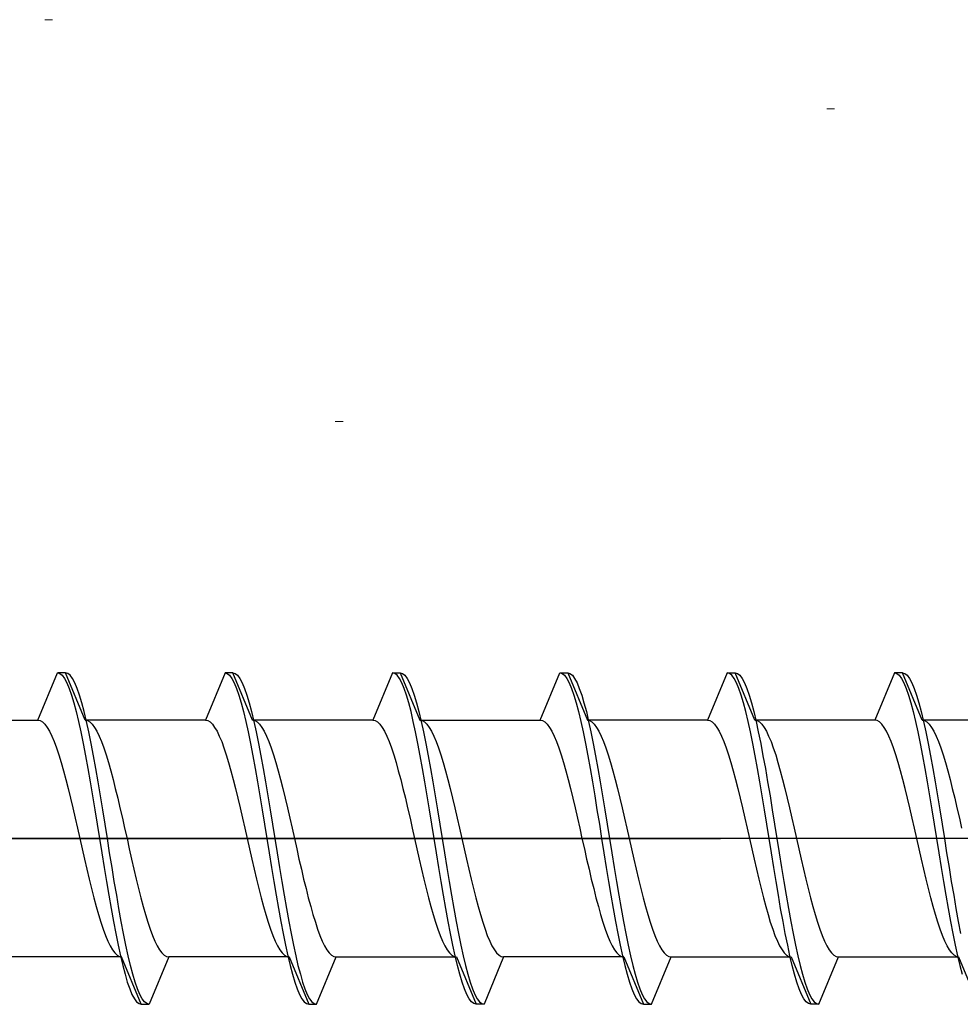
# Model space of a CAD drawing. Extents: x 0 to 1050, y 0 to 1584.
# Drawn here: x 153 to 165, y 1338 to 1350 of the extents above; entities that cross this region are included whole.
import ezdxf

# ---------------------------------------------------------------- set-up
doc = ezdxf.new("R2010")
doc.units = 0
doc.layers.add('YKK_13', color=4, linetype='CONTINUOUS', lineweight=30)
doc.layers.add('YSS_K', color=3, linetype='CONTINUOUS', lineweight=13)

msp = doc.modelspace()

# ---------------------------------------------------------------- linework, layer by layer
at = {"layer": 'YKK_13', "linetype": 'ByBlock', "lineweight": -2, "ltscale": 0.5}
for p, q in [((152.904, 1341.298), (153.153, 1341.898)), ((153.253, 1341.898), (153.153, 1341.898)), ((153.153, 1341.898), (153.182, 1341.89)), ((153.182, 1341.89), (153.212, 1341.866)), ((153.212, 1341.866), (153.241, 1341.826)), ((153.282, 1341.89), (153.253, 1341.898)), ((153.502, 1341.298), (153.253, 1341.898)), ((153.312, 1341.866), (153.282, 1341.89)), ((153.341, 1341.826), (153.312, 1341.866)), ((155.273, 1341.898), (155.024, 1341.298)), ((155.373, 1341.898), (155.273, 1341.898)), ((155.273, 1341.898), (155.302, 1341.89)), ((155.302, 1341.89), (155.332, 1341.866)), ((155.332, 1341.866), (155.361, 1341.826)), ((155.622, 1341.298), (155.373, 1341.898)), ((155.373, 1341.898), (155.402, 1341.89)), ((155.402, 1341.89), (155.432, 1341.866)), ((155.432, 1341.866), (155.461, 1341.826)), ((157.393, 1341.898), (157.144, 1341.298)), ((157.422, 1341.89), (157.393, 1341.898)), ((157.393, 1341.898), (157.493, 1341.898)), ((157.452, 1341.866), (157.422, 1341.89)), ((157.481, 1341.826), (157.452, 1341.866)), ((157.493, 1341.898), (157.522, 1341.89)), ((157.493, 1341.898), (157.742, 1341.298)), ((157.522, 1341.89), (157.552, 1341.866)), ((157.552, 1341.866), (157.581, 1341.826)), ((159.264, 1341.298), (159.513, 1341.898)), ((159.513, 1341.898), (159.542, 1341.89)), ((159.513, 1341.898), (159.613, 1341.898)), ((159.542, 1341.89), (159.572, 1341.866)), ((159.572, 1341.866), (159.601, 1341.826)), ((159.613, 1341.898), (159.642, 1341.89)), ((159.613, 1341.898), (159.862, 1341.298)), ((159.642, 1341.89), (159.672, 1341.866)), ((159.672, 1341.866), (159.701, 1341.826)), ((161.633, 1341.898), (161.384, 1341.298)), ((161.662, 1341.89), (161.633, 1341.898)), ((161.633, 1341.898), (161.733, 1341.898)), ((161.692, 1341.866), (161.662, 1341.89)), ((161.721, 1341.826), (161.692, 1341.866)), ((161.982, 1341.298), (161.733, 1341.898)), ((161.733, 1341.898), (161.762, 1341.89)), ((161.762, 1341.89), (161.792, 1341.866)), ((161.792, 1341.866), (161.821, 1341.826)), ((163.753, 1341.898), (163.504, 1341.298)), ((163.853, 1341.898), (163.753, 1341.898)), ((163.753, 1341.898), (163.782, 1341.89)), ((163.782, 1341.89), (163.812, 1341.866)), ((163.812, 1341.866), (163.841, 1341.826)), ((164.102, 1341.298), (163.853, 1341.898)), ((163.853, 1341.898), (163.882, 1341.89)), ((163.882, 1341.89), (163.912, 1341.866)), ((163.912, 1341.866), (163.941, 1341.826)), ((153.241, 1341.826), (153.271, 1341.771)), ((153.271, 1341.771), (153.3, 1341.701)), ((153.371, 1341.771), (153.341, 1341.826)), ((153.4, 1341.701), (153.371, 1341.771)), ((155.361, 1341.826), (155.391, 1341.771)), ((155.391, 1341.771), (155.42, 1341.701)), ((155.461, 1341.826), (155.491, 1341.771)), ((155.491, 1341.771), (155.52, 1341.701)), ((157.511, 1341.771), (157.481, 1341.826)), ((157.54, 1341.701), (157.511, 1341.771)), ((157.581, 1341.826), (157.611, 1341.771)), ((157.611, 1341.771), (157.64, 1341.701)), ((159.601, 1341.826), (159.631, 1341.771)), ((159.631, 1341.771), (159.66, 1341.701)), ((159.701, 1341.826), (159.731, 1341.771)), ((159.731, 1341.771), (159.76, 1341.701)), ((161.751, 1341.771), (161.721, 1341.826)), ((161.78, 1341.701), (161.751, 1341.771)), ((161.821, 1341.826), (161.851, 1341.771)), ((161.851, 1341.771), (161.88, 1341.701)), ((163.841, 1341.826), (163.871, 1341.771)), ((163.871, 1341.771), (163.9, 1341.701)), ((163.941, 1341.826), (163.971, 1341.771)), ((163.971, 1341.771), (164, 1341.701)), ((153.3, 1341.701), (153.33, 1341.616)), ((153.33, 1341.616), (153.359, 1341.518)), ((153.43, 1341.616), (153.4, 1341.701)), ((153.459, 1341.518), (153.43, 1341.616)), ((155.42, 1341.701), (155.45, 1341.616)), ((155.45, 1341.616), (155.479, 1341.518)), ((155.52, 1341.701), (155.55, 1341.616)), ((155.55, 1341.616), (155.579, 1341.518)), ((157.57, 1341.616), (157.54, 1341.701)), ((157.599, 1341.518), (157.57, 1341.616)), ((157.64, 1341.701), (157.67, 1341.616)), ((157.67, 1341.616), (157.699, 1341.518)), ((159.66, 1341.701), (159.69, 1341.616)), ((159.69, 1341.616), (159.719, 1341.518)), ((159.76, 1341.701), (159.79, 1341.616)), ((159.79, 1341.616), (159.819, 1341.518)), ((161.81, 1341.616), (161.78, 1341.701)), ((161.839, 1341.518), (161.81, 1341.616)), ((161.88, 1341.701), (161.91, 1341.616)), ((161.91, 1341.616), (161.939, 1341.518)), ((163.9, 1341.701), (163.93, 1341.616)), ((163.93, 1341.616), (163.959, 1341.518)), ((164, 1341.701), (164.03, 1341.616)), ((164.03, 1341.616), (164.059, 1341.518)), ((153.359, 1341.518), (153.389, 1341.406)), ((153.489, 1341.406), (153.459, 1341.518)), ((155.479, 1341.518), (155.509, 1341.406)), ((155.579, 1341.518), (155.609, 1341.406)), ((157.629, 1341.406), (157.599, 1341.518)), ((157.699, 1341.518), (157.729, 1341.406)), ((159.719, 1341.518), (159.749, 1341.406)), ((159.819, 1341.518), (159.849, 1341.406)), ((161.869, 1341.406), (161.839, 1341.518)), ((161.939, 1341.518), (161.969, 1341.406)), ((163.959, 1341.518), (163.989, 1341.406)), ((164.059, 1341.518), (164.089, 1341.406)), ((153.389, 1341.406), (153.418, 1341.283)), ((153.518, 1341.283), (153.489, 1341.406)), ((155.509, 1341.406), (155.538, 1341.283)), ((155.609, 1341.406), (155.638, 1341.283)), ((157.658, 1341.283), (157.629, 1341.406)), ((157.729, 1341.406), (157.758, 1341.283)), ((159.749, 1341.406), (159.778, 1341.283)), ((159.849, 1341.406), (159.878, 1341.283)), ((161.898, 1341.283), (161.869, 1341.406)), ((161.969, 1341.406), (161.998, 1341.283)), ((163.989, 1341.406), (164.018, 1341.283)), ((164.089, 1341.406), (164.118, 1341.283)), ((151.382, 1341.298), (152.904, 1341.298)), ((152.904, 1341.298), (152.934, 1341.292)), ((152.934, 1341.292), (152.963, 1341.275)), ((152.963, 1341.275), (152.993, 1341.247)), ((152.993, 1341.247), (153.022, 1341.207)), ((153.418, 1341.283), (153.447, 1341.148)), ((155.024, 1341.298), (153.502, 1341.298)), ((153.502, 1341.298), (153.531, 1341.292)), ((153.547, 1341.148), (153.518, 1341.283)), ((153.531, 1341.292), (153.56, 1341.275)), ((153.56, 1341.275), (153.59, 1341.247)), ((153.59, 1341.247), (153.619, 1341.207)), ((155.024, 1341.298), (155.054, 1341.292)), ((155.054, 1341.292), (155.083, 1341.275)), ((155.083, 1341.275), (155.113, 1341.247)), ((155.113, 1341.247), (155.142, 1341.207)), ((155.538, 1341.283), (155.567, 1341.148)), ((157.144, 1341.298), (155.622, 1341.298)), ((155.622, 1341.298), (155.651, 1341.292)), ((155.638, 1341.283), (155.667, 1341.148)), ((155.651, 1341.292), (155.68, 1341.275)), ((155.68, 1341.275), (155.71, 1341.247)), ((155.71, 1341.247), (155.739, 1341.207)), ((157.144, 1341.298), (157.174, 1341.292)), ((157.174, 1341.292), (157.203, 1341.275)), ((157.203, 1341.275), (157.233, 1341.247)), ((157.233, 1341.247), (157.262, 1341.207)), ((157.687, 1341.148), (157.658, 1341.283)), ((157.742, 1341.298), (159.264, 1341.298)), ((157.742, 1341.298), (157.771, 1341.292)), ((157.758, 1341.283), (157.787, 1341.148)), ((157.771, 1341.292), (157.8, 1341.275)), ((157.8, 1341.275), (157.83, 1341.247)), ((157.83, 1341.247), (157.859, 1341.207)), ((159.264, 1341.298), (159.294, 1341.292)), ((159.294, 1341.292), (159.323, 1341.275)), ((159.323, 1341.275), (159.353, 1341.247)), ((159.353, 1341.247), (159.382, 1341.207)), ((159.778, 1341.283), (159.807, 1341.148)), ((161.384, 1341.298), (159.862, 1341.298)), ((159.862, 1341.298), (159.891, 1341.292)), ((159.878, 1341.283), (159.907, 1341.148)), ((159.891, 1341.292), (159.92, 1341.275)), ((159.92, 1341.275), (159.95, 1341.247)), ((159.95, 1341.247), (159.979, 1341.207)), ((161.384, 1341.298), (161.414, 1341.292)), ((161.414, 1341.292), (161.443, 1341.275)), ((161.443, 1341.275), (161.473, 1341.247)), ((161.473, 1341.247), (161.502, 1341.207)), ((161.927, 1341.148), (161.898, 1341.283)), ((163.504, 1341.298), (161.982, 1341.298)), ((161.982, 1341.298), (162.011, 1341.292)), ((161.998, 1341.283), (162.027, 1341.148)), ((162.011, 1341.292), (162.04, 1341.275)), ((162.04, 1341.275), (162.07, 1341.247)), ((162.07, 1341.247), (162.099, 1341.207)), ((163.534, 1341.292), (163.504, 1341.298)), ((163.563, 1341.275), (163.534, 1341.292)), ((163.593, 1341.247), (163.563, 1341.275)), ((163.622, 1341.207), (163.593, 1341.247)), ((164.018, 1341.283), (164.047, 1341.148)), ((165.624, 1341.298), (164.102, 1341.298)), ((164.102, 1341.298), (164.131, 1341.292)), ((164.118, 1341.283), (164.147, 1341.148)), ((164.131, 1341.292), (164.16, 1341.275)), ((164.16, 1341.275), (164.19, 1341.247)), ((164.19, 1341.247), (164.219, 1341.207)), ((153.022, 1341.207), (153.052, 1341.157)), ((153.052, 1341.157), (153.081, 1341.097)), ((153.081, 1341.097), (153.111, 1341.026)), ((153.447, 1341.148), (153.477, 1341.002)), ((153.577, 1341.002), (153.547, 1341.148)), ((153.619, 1341.207), (153.649, 1341.157)), ((153.649, 1341.157), (153.678, 1341.097)), ((153.678, 1341.097), (153.708, 1341.026)), ((155.142, 1341.207), (155.172, 1341.157)), ((155.172, 1341.157), (155.201, 1341.097)), ((155.201, 1341.097), (155.231, 1341.026)), ((155.567, 1341.148), (155.597, 1341.002)), ((155.667, 1341.148), (155.697, 1341.002)), ((155.739, 1341.207), (155.769, 1341.157)), ((155.769, 1341.157), (155.798, 1341.097)), ((155.798, 1341.097), (155.828, 1341.026)), ((157.262, 1341.207), (157.292, 1341.157)), ((157.292, 1341.157), (157.321, 1341.097)), ((157.321, 1341.097), (157.351, 1341.026)), ((157.717, 1341.002), (157.687, 1341.148)), ((157.787, 1341.148), (157.817, 1341.002)), ((157.859, 1341.207), (157.889, 1341.157)), ((157.889, 1341.157), (157.918, 1341.097)), ((157.918, 1341.097), (157.948, 1341.026)), ((159.382, 1341.207), (159.412, 1341.157)), ((159.412, 1341.157), (159.441, 1341.097)), ((159.441, 1341.097), (159.471, 1341.026)), ((159.807, 1341.148), (159.837, 1341.002)), ((159.907, 1341.148), (159.937, 1341.002)), ((159.979, 1341.207), (160.009, 1341.157)), ((160.009, 1341.157), (160.038, 1341.097)), ((160.038, 1341.097), (160.068, 1341.026)), ((161.502, 1341.207), (161.532, 1341.157)), ((161.532, 1341.157), (161.561, 1341.097)), ((161.561, 1341.097), (161.591, 1341.026)), ((161.957, 1341.002), (161.927, 1341.148)), ((162.027, 1341.148), (162.057, 1341.002)), ((162.099, 1341.207), (162.129, 1341.157)), ((162.129, 1341.157), (162.158, 1341.097)), ((162.158, 1341.097), (162.188, 1341.026)), ((163.652, 1341.157), (163.622, 1341.207)), ((163.681, 1341.097), (163.652, 1341.157)), ((163.711, 1341.026), (163.681, 1341.097)), ((164.047, 1341.148), (164.077, 1341.002)), ((164.147, 1341.148), (164.177, 1341.002)), ((164.219, 1341.207), (164.249, 1341.157)), ((164.249, 1341.157), (164.278, 1341.097)), ((164.278, 1341.097), (164.308, 1341.026)), ((153.111, 1341.026), (153.14, 1340.947)), ((153.477, 1341.002), (153.506, 1340.848)), ((153.606, 1340.848), (153.577, 1341.002)), ((153.708, 1341.026), (153.737, 1340.947)), ((155.231, 1341.026), (155.26, 1340.947)), ((155.597, 1341.002), (155.626, 1340.848)), ((155.697, 1341.002), (155.726, 1340.848)), ((155.828, 1341.026), (155.857, 1340.947)), ((157.351, 1341.026), (157.38, 1340.947)), ((157.746, 1340.848), (157.717, 1341.002)), ((157.817, 1341.002), (157.846, 1340.848)), ((157.948, 1341.026), (157.977, 1340.947)), ((159.471, 1341.026), (159.5, 1340.947)), ((159.837, 1341.002), (159.866, 1340.848)), ((159.937, 1341.002), (159.966, 1340.848)), ((160.068, 1341.026), (160.097, 1340.947)), ((161.591, 1341.026), (161.62, 1340.947)), ((161.986, 1340.848), (161.957, 1341.002)), ((162.057, 1341.002), (162.086, 1340.848)), ((162.188, 1341.026), (162.217, 1340.947)), ((163.74, 1340.947), (163.711, 1341.026)), ((164.077, 1341.002), (164.106, 1340.848)), ((164.177, 1341.002), (164.206, 1340.848)), ((164.308, 1341.026), (164.337, 1340.947)), ((153.14, 1340.947), (153.169, 1340.858)), ((153.169, 1340.858), (153.199, 1340.762)), ((153.506, 1340.848), (153.536, 1340.685)), ((153.636, 1340.685), (153.606, 1340.848)), ((153.737, 1340.947), (153.767, 1340.858)), ((153.767, 1340.858), (153.796, 1340.762)), ((155.26, 1340.947), (155.289, 1340.858)), ((155.289, 1340.858), (155.319, 1340.762)), ((155.626, 1340.848), (155.656, 1340.685)), ((155.726, 1340.848), (155.756, 1340.685)), ((155.857, 1340.947), (155.887, 1340.858)), ((155.887, 1340.858), (155.916, 1340.762)), ((157.38, 1340.947), (157.409, 1340.858)), ((157.409, 1340.858), (157.439, 1340.762)), ((157.776, 1340.685), (157.746, 1340.848)), ((157.846, 1340.848), (157.876, 1340.685)), ((157.977, 1340.947), (158.007, 1340.858)), ((158.007, 1340.858), (158.036, 1340.762)), ((159.5, 1340.947), (159.529, 1340.858)), ((159.529, 1340.858), (159.559, 1340.762)), ((159.866, 1340.848), (159.896, 1340.685)), ((159.966, 1340.848), (159.996, 1340.685)), ((160.097, 1340.947), (160.127, 1340.858)), ((160.127, 1340.858), (160.156, 1340.762)), ((161.62, 1340.947), (161.649, 1340.858)), ((161.649, 1340.858), (161.679, 1340.762)), ((162.016, 1340.685), (161.986, 1340.848)), ((162.086, 1340.848), (162.116, 1340.685)), ((162.217, 1340.947), (162.247, 1340.858)), ((162.247, 1340.858), (162.276, 1340.762)), ((163.769, 1340.858), (163.74, 1340.947)), ((163.799, 1340.762), (163.769, 1340.858)), ((164.106, 1340.848), (164.136, 1340.685)), ((164.206, 1340.848), (164.236, 1340.685)), ((164.337, 1340.947), (164.367, 1340.858)), ((164.367, 1340.858), (164.396, 1340.762)), ((153.199, 1340.762), (153.228, 1340.658)), ((153.796, 1340.762), (153.825, 1340.658)), ((155.319, 1340.762), (155.348, 1340.658)), ((155.916, 1340.762), (155.945, 1340.658)), ((157.439, 1340.762), (157.468, 1340.658)), ((158.036, 1340.762), (158.065, 1340.658)), ((159.559, 1340.762), (159.588, 1340.658)), ((160.156, 1340.762), (160.185, 1340.658)), ((161.679, 1340.762), (161.708, 1340.658)), ((162.276, 1340.762), (162.305, 1340.658)), ((163.828, 1340.658), (163.799, 1340.762)), ((164.396, 1340.762), (164.425, 1340.658)), ((153.228, 1340.658), (153.258, 1340.548)), ((153.536, 1340.685), (153.565, 1340.516)), ((153.665, 1340.516), (153.636, 1340.685)), ((153.825, 1340.658), (153.855, 1340.548)), ((155.348, 1340.658), (155.378, 1340.548)), ((155.656, 1340.685), (155.685, 1340.516)), ((155.756, 1340.685), (155.785, 1340.516)), ((155.945, 1340.658), (155.975, 1340.548)), ((157.468, 1340.658), (157.498, 1340.548)), ((157.805, 1340.516), (157.776, 1340.685)), ((157.876, 1340.685), (157.905, 1340.516)), ((158.065, 1340.658), (158.095, 1340.548)), ((159.588, 1340.658), (159.618, 1340.548)), ((159.896, 1340.685), (159.925, 1340.516)), ((159.996, 1340.685), (160.025, 1340.516)), ((160.185, 1340.658), (160.215, 1340.548)), ((161.708, 1340.658), (161.738, 1340.548)), ((162.045, 1340.516), (162.016, 1340.685)), ((162.116, 1340.685), (162.145, 1340.516)), ((162.305, 1340.658), (162.335, 1340.548)), ((163.858, 1340.548), (163.828, 1340.658)), ((164.136, 1340.685), (164.165, 1340.516)), ((164.236, 1340.685), (164.265, 1340.516)), ((164.425, 1340.658), (164.455, 1340.548)), ((153.258, 1340.548), (153.287, 1340.432)), ((153.565, 1340.516), (153.595, 1340.341)), ((153.695, 1340.341), (153.665, 1340.516)), ((153.855, 1340.548), (153.884, 1340.432)), ((155.378, 1340.548), (155.407, 1340.432)), ((155.685, 1340.516), (155.715, 1340.341)), ((155.785, 1340.516), (155.815, 1340.341)), ((155.975, 1340.548), (156.004, 1340.432)), ((157.498, 1340.548), (157.527, 1340.432)), ((157.835, 1340.341), (157.805, 1340.516)), ((157.905, 1340.516), (157.935, 1340.341)), ((158.095, 1340.548), (158.124, 1340.432)), ((159.618, 1340.548), (159.647, 1340.432)), ((159.925, 1340.516), (159.955, 1340.341)), ((160.025, 1340.516), (160.055, 1340.341)), ((160.215, 1340.548), (160.244, 1340.432)), ((161.738, 1340.548), (161.767, 1340.432)), ((162.075, 1340.341), (162.045, 1340.516)), ((162.145, 1340.516), (162.175, 1340.341)), ((162.335, 1340.548), (162.364, 1340.432)), ((163.887, 1340.432), (163.858, 1340.548)), ((164.165, 1340.516), (164.195, 1340.341)), ((164.265, 1340.516), (164.295, 1340.341)), ((164.455, 1340.548), (164.484, 1340.432)), ((153.287, 1340.432), (153.317, 1340.311)), ((153.884, 1340.432), (153.914, 1340.311)), ((155.407, 1340.432), (155.437, 1340.311)), ((156.004, 1340.432), (156.034, 1340.311)), ((157.527, 1340.432), (157.557, 1340.311)), ((158.124, 1340.432), (158.154, 1340.311)), ((159.647, 1340.432), (159.677, 1340.311)), ((160.244, 1340.432), (160.274, 1340.311)), ((161.767, 1340.432), (161.797, 1340.311)), ((162.364, 1340.432), (162.394, 1340.311)), ((163.917, 1340.311), (163.887, 1340.432)), ((164.484, 1340.432), (164.514, 1340.311)), ((153.317, 1340.311), (153.346, 1340.186)), ((153.595, 1340.341), (153.624, 1340.162)), ((153.724, 1340.162), (153.695, 1340.341)), ((153.914, 1340.311), (153.943, 1340.186)), ((155.437, 1340.311), (155.466, 1340.186)), ((155.715, 1340.341), (155.744, 1340.162)), ((155.815, 1340.341), (155.844, 1340.162)), ((156.034, 1340.311), (156.063, 1340.186)), ((157.557, 1340.311), (157.586, 1340.186)), ((157.864, 1340.162), (157.835, 1340.341)), ((157.935, 1340.341), (157.964, 1340.162)), ((158.154, 1340.311), (158.183, 1340.186)), ((159.677, 1340.311), (159.706, 1340.186)), ((159.955, 1340.341), (159.984, 1340.162)), ((160.055, 1340.341), (160.084, 1340.162)), ((160.274, 1340.311), (160.303, 1340.186)), ((161.797, 1340.311), (161.826, 1340.186)), ((162.104, 1340.162), (162.075, 1340.341)), ((162.175, 1340.341), (162.204, 1340.162)), ((162.394, 1340.311), (162.423, 1340.186)), ((163.946, 1340.186), (163.917, 1340.311)), ((164.195, 1340.341), (164.224, 1340.162)), ((164.295, 1340.341), (164.324, 1340.162)), ((164.514, 1340.311), (164.543, 1340.186)), ((153.346, 1340.186), (153.376, 1340.058)), ((153.624, 1340.162), (153.654, 1339.981)), ((153.754, 1339.981), (153.724, 1340.162)), ((153.943, 1340.186), (153.973, 1340.058)), ((155.466, 1340.186), (155.496, 1340.058)), ((155.744, 1340.162), (155.774, 1339.981)), ((155.844, 1340.162), (155.874, 1339.981)), ((156.063, 1340.186), (156.093, 1340.058)), ((157.586, 1340.186), (157.616, 1340.058)), ((157.894, 1339.981), (157.864, 1340.162)), ((157.964, 1340.162), (157.994, 1339.981)), ((158.183, 1340.186), (158.213, 1340.058)), ((159.706, 1340.186), (159.736, 1340.058)), ((159.984, 1340.162), (160.014, 1339.981)), ((160.084, 1340.162), (160.114, 1339.981)), ((160.303, 1340.186), (160.333, 1340.058)), ((161.826, 1340.186), (161.856, 1340.058)), ((162.134, 1339.981), (162.104, 1340.162)), ((162.204, 1340.162), (162.234, 1339.981)), ((162.423, 1340.186), (162.453, 1340.058)), ((163.976, 1340.058), (163.946, 1340.186)), ((164.224, 1340.162), (164.254, 1339.981)), ((164.324, 1340.162), (164.354, 1339.981)), ((164.543, 1340.186), (164.573, 1340.058)), ((153.376, 1340.058), (153.405, 1339.928)), ((153.654, 1339.981), (153.683, 1339.798)), ((153.783, 1339.798), (153.754, 1339.981)), ((153.973, 1340.058), (154.002, 1339.928)), ((155.496, 1340.058), (155.525, 1339.928)), ((155.774, 1339.981), (155.803, 1339.798)), ((155.874, 1339.981), (155.903, 1339.798)), ((156.093, 1340.058), (156.122, 1339.928)), ((157.616, 1340.058), (157.645, 1339.928)), ((157.923, 1339.798), (157.894, 1339.981)), ((157.994, 1339.981), (158.023, 1339.798)), ((158.213, 1340.058), (158.242, 1339.928)), ((159.736, 1340.058), (159.765, 1339.928)), ((160.014, 1339.981), (160.043, 1339.798)), ((160.114, 1339.981), (160.143, 1339.798)), ((160.333, 1340.058), (160.362, 1339.928)), ((161.856, 1340.058), (161.885, 1339.928)), ((162.163, 1339.798), (162.134, 1339.981)), ((162.234, 1339.981), (162.263, 1339.798)), ((162.453, 1340.058), (162.482, 1339.928)), ((164.005, 1339.928), (163.976, 1340.058)), ((164.254, 1339.981), (164.283, 1339.798)), ((164.354, 1339.981), (164.383, 1339.798)), ((164.573, 1340.058), (164.602, 1339.928)), ((153.405, 1339.928), (153.434, 1339.798)), ((154.002, 1339.928), (154.032, 1339.798)), ((155.525, 1339.928), (155.554, 1339.798)), ((156.122, 1339.928), (156.152, 1339.798)), ((157.645, 1339.928), (157.674, 1339.798)), ((158.242, 1339.928), (158.272, 1339.798)), ((159.765, 1339.928), (159.794, 1339.798)), ((160.362, 1339.928), (160.392, 1339.798)), ((161.885, 1339.928), (161.914, 1339.798)), ((162.482, 1339.928), (162.512, 1339.798)), ((164.034, 1339.798), (164.005, 1339.928)), ((153.434, 1339.798), (153.464, 1339.667)), ((153.683, 1339.798), (153.712, 1339.615)), ((153.812, 1339.615), (153.783, 1339.798)), ((154.032, 1339.798), (154.061, 1339.667)), ((155.554, 1339.798), (155.584, 1339.667)), ((155.803, 1339.798), (155.832, 1339.615)), ((155.903, 1339.798), (155.932, 1339.615)), ((156.152, 1339.798), (156.181, 1339.667)), ((157.674, 1339.798), (157.704, 1339.667)), ((157.952, 1339.615), (157.923, 1339.798)), ((158.023, 1339.798), (158.052, 1339.615)), ((158.272, 1339.798), (158.301, 1339.667)), ((159.794, 1339.798), (159.824, 1339.667)), ((160.043, 1339.798), (160.072, 1339.615)), ((160.143, 1339.798), (160.172, 1339.615)), ((160.392, 1339.798), (160.421, 1339.667)), ((161.914, 1339.798), (161.944, 1339.667)), ((162.192, 1339.615), (162.163, 1339.798)), ((162.263, 1339.798), (162.292, 1339.615)), ((162.512, 1339.798), (162.541, 1339.667)), ((164.064, 1339.667), (164.034, 1339.798)), ((164.283, 1339.798), (164.312, 1339.615)), ((164.383, 1339.798), (164.412, 1339.615)), ((153.464, 1339.667), (153.493, 1339.537)), ((153.712, 1339.615), (153.742, 1339.433)), ((153.842, 1339.433), (153.812, 1339.615)), ((154.061, 1339.667), (154.09, 1339.537)), ((155.584, 1339.667), (155.613, 1339.537)), ((155.832, 1339.615), (155.862, 1339.433)), ((155.932, 1339.615), (155.962, 1339.433)), ((156.181, 1339.667), (156.21, 1339.537)), ((157.704, 1339.667), (157.733, 1339.537)), ((157.982, 1339.433), (157.952, 1339.615)), ((158.052, 1339.615), (158.082, 1339.433)), ((158.301, 1339.667), (158.33, 1339.537)), ((159.824, 1339.667), (159.853, 1339.537)), ((160.072, 1339.615), (160.102, 1339.433)), ((160.172, 1339.615), (160.202, 1339.433)), ((160.421, 1339.667), (160.45, 1339.537)), ((161.944, 1339.667), (161.973, 1339.537)), ((162.222, 1339.433), (162.192, 1339.615)), ((162.292, 1339.615), (162.322, 1339.433)), ((162.541, 1339.667), (162.57, 1339.537)), ((164.093, 1339.537), (164.064, 1339.667)), ((164.312, 1339.615), (164.342, 1339.433)), ((164.412, 1339.615), (164.442, 1339.433)), ((153.493, 1339.537), (153.523, 1339.41)), ((154.09, 1339.537), (154.12, 1339.41)), ((155.613, 1339.537), (155.643, 1339.41)), ((156.21, 1339.537), (156.24, 1339.41)), ((157.733, 1339.537), (157.763, 1339.41)), ((158.33, 1339.537), (158.36, 1339.41)), ((159.853, 1339.537), (159.883, 1339.41)), ((160.45, 1339.537), (160.48, 1339.41)), ((161.973, 1339.537), (162.003, 1339.41)), ((162.57, 1339.537), (162.6, 1339.41)), ((164.123, 1339.41), (164.093, 1339.537)), ((153.523, 1339.41), (153.552, 1339.285)), ((153.742, 1339.433), (153.771, 1339.254)), ((153.871, 1339.254), (153.842, 1339.433)), ((154.12, 1339.41), (154.149, 1339.285)), ((155.643, 1339.41), (155.672, 1339.285)), ((155.862, 1339.433), (155.891, 1339.254)), ((155.962, 1339.433), (155.991, 1339.254)), ((156.24, 1339.41), (156.269, 1339.285)), ((157.763, 1339.41), (157.792, 1339.285)), ((158.011, 1339.254), (157.982, 1339.433)), ((158.082, 1339.433), (158.111, 1339.254)), ((158.36, 1339.41), (158.389, 1339.285)), ((159.883, 1339.41), (159.912, 1339.285)), ((160.102, 1339.433), (160.131, 1339.254)), ((160.202, 1339.433), (160.231, 1339.254)), ((160.48, 1339.41), (160.509, 1339.285)), ((162.003, 1339.41), (162.032, 1339.285)), ((162.251, 1339.254), (162.222, 1339.433)), ((162.322, 1339.433), (162.351, 1339.254)), ((162.6, 1339.41), (162.629, 1339.285)), ((164.152, 1339.285), (164.123, 1339.41)), ((164.342, 1339.433), (164.371, 1339.254)), ((164.442, 1339.433), (164.471, 1339.254)), ((153.552, 1339.285), (153.582, 1339.164)), ((153.771, 1339.254), (153.801, 1339.08)), ((153.901, 1339.08), (153.871, 1339.254)), ((154.149, 1339.285), (154.179, 1339.164)), ((155.672, 1339.285), (155.702, 1339.164)), ((155.891, 1339.254), (155.921, 1339.08)), ((155.991, 1339.254), (156.021, 1339.08)), ((156.269, 1339.285), (156.299, 1339.164)), ((157.792, 1339.285), (157.822, 1339.164)), ((158.041, 1339.08), (158.011, 1339.254)), ((158.111, 1339.254), (158.141, 1339.08)), ((158.389, 1339.285), (158.419, 1339.164)), ((159.912, 1339.285), (159.942, 1339.164)), ((160.131, 1339.254), (160.161, 1339.08)), ((160.231, 1339.254), (160.261, 1339.08)), ((160.509, 1339.285), (160.539, 1339.164)), ((162.032, 1339.285), (162.062, 1339.164)), ((162.281, 1339.08), (162.251, 1339.254)), ((162.351, 1339.254), (162.381, 1339.08)), ((162.629, 1339.285), (162.659, 1339.164)), ((164.182, 1339.164), (164.152, 1339.285)), ((164.371, 1339.254), (164.401, 1339.08)), ((164.471, 1339.254), (164.501, 1339.08)), ((153.582, 1339.164), (153.611, 1339.048)), ((154.179, 1339.164), (154.208, 1339.048)), ((155.702, 1339.164), (155.731, 1339.048)), ((156.299, 1339.164), (156.328, 1339.048)), ((157.822, 1339.164), (157.851, 1339.048)), ((158.419, 1339.164), (158.448, 1339.048)), ((159.942, 1339.164), (159.971, 1339.048)), ((160.539, 1339.164), (160.568, 1339.048)), ((162.062, 1339.164), (162.091, 1339.048)), ((162.659, 1339.164), (162.688, 1339.048)), ((164.211, 1339.048), (164.182, 1339.164)), ((153.611, 1339.048), (153.641, 1338.937)), ((153.801, 1339.08), (153.83, 1338.91)), ((153.93, 1338.91), (153.901, 1339.08)), ((154.208, 1339.048), (154.238, 1338.937)), ((155.731, 1339.048), (155.761, 1338.937)), ((155.921, 1339.08), (155.95, 1338.91)), ((156.021, 1339.08), (156.05, 1338.91)), ((156.328, 1339.048), (156.358, 1338.937)), ((157.851, 1339.048), (157.881, 1338.937)), ((158.07, 1338.91), (158.041, 1339.08)), ((158.141, 1339.08), (158.17, 1338.91)), ((158.448, 1339.048), (158.478, 1338.937)), ((159.971, 1339.048), (160.001, 1338.937)), ((160.161, 1339.08), (160.19, 1338.91)), ((160.261, 1339.08), (160.29, 1338.91)), ((160.568, 1339.048), (160.598, 1338.937)), ((162.091, 1339.048), (162.121, 1338.937)), ((162.31, 1338.91), (162.281, 1339.08)), ((162.381, 1339.08), (162.41, 1338.91)), ((162.688, 1339.048), (162.718, 1338.937)), ((164.241, 1338.937), (164.211, 1339.048)), ((164.401, 1339.08), (164.43, 1338.91)), ((164.501, 1339.08), (164.53, 1338.91)), ((153.641, 1338.937), (153.67, 1338.834)), ((153.83, 1338.91), (153.86, 1338.748)), ((153.96, 1338.748), (153.93, 1338.91)), ((154.238, 1338.937), (154.267, 1338.834)), ((155.761, 1338.937), (155.79, 1338.834)), ((155.95, 1338.91), (155.98, 1338.748)), ((156.05, 1338.91), (156.08, 1338.748)), ((156.358, 1338.937), (156.387, 1338.834)), ((157.881, 1338.937), (157.91, 1338.834)), ((158.1, 1338.748), (158.07, 1338.91)), ((158.17, 1338.91), (158.2, 1338.748)), ((158.478, 1338.937), (158.507, 1338.834)), ((160.001, 1338.937), (160.03, 1338.834)), ((160.19, 1338.91), (160.22, 1338.748)), ((160.29, 1338.91), (160.32, 1338.748)), ((160.598, 1338.937), (160.627, 1338.834)), ((162.121, 1338.937), (162.15, 1338.834)), ((162.34, 1338.748), (162.31, 1338.91)), ((162.41, 1338.91), (162.44, 1338.748)), ((162.718, 1338.937), (162.747, 1338.834)), ((164.27, 1338.834), (164.241, 1338.937)), ((164.43, 1338.91), (164.46, 1338.748)), ((164.53, 1338.91), (164.56, 1338.748)), ((153.67, 1338.834), (153.699, 1338.737)), ((153.699, 1338.737), (153.729, 1338.649)), ((153.86, 1338.748), (153.889, 1338.593)), ((153.989, 1338.593), (153.96, 1338.748)), ((154.267, 1338.834), (154.297, 1338.737)), ((154.297, 1338.737), (154.326, 1338.649)), ((155.79, 1338.834), (155.819, 1338.737)), ((155.819, 1338.737), (155.849, 1338.649)), ((155.98, 1338.748), (156.009, 1338.593)), ((156.08, 1338.748), (156.109, 1338.593)), ((156.387, 1338.834), (156.417, 1338.737)), ((156.417, 1338.737), (156.446, 1338.649)), ((157.91, 1338.834), (157.939, 1338.737)), ((157.939, 1338.737), (157.969, 1338.649)), ((158.129, 1338.593), (158.1, 1338.748)), ((158.2, 1338.748), (158.229, 1338.593)), ((158.507, 1338.834), (158.537, 1338.737)), ((158.537, 1338.737), (158.566, 1338.649)), ((160.03, 1338.834), (160.059, 1338.737)), ((160.059, 1338.737), (160.089, 1338.649)), ((160.22, 1338.748), (160.249, 1338.593)), ((160.32, 1338.748), (160.349, 1338.593)), ((160.627, 1338.834), (160.657, 1338.737)), ((160.657, 1338.737), (160.686, 1338.649)), ((162.15, 1338.834), (162.179, 1338.737)), ((162.179, 1338.737), (162.209, 1338.649)), ((162.369, 1338.593), (162.34, 1338.748)), ((162.44, 1338.748), (162.469, 1338.593)), ((162.747, 1338.834), (162.777, 1338.737)), ((162.777, 1338.737), (162.806, 1338.649)), ((164.299, 1338.737), (164.27, 1338.834)), ((164.329, 1338.649), (164.299, 1338.737)), ((164.46, 1338.748), (164.489, 1338.593)), ((164.56, 1338.748), (164.589, 1338.593)), ((153.729, 1338.649), (153.758, 1338.569)), ((154.326, 1338.649), (154.355, 1338.569)), ((155.849, 1338.649), (155.878, 1338.569)), ((156.446, 1338.649), (156.475, 1338.569)), ((157.969, 1338.649), (157.998, 1338.569)), ((158.566, 1338.649), (158.595, 1338.569)), ((160.089, 1338.649), (160.118, 1338.569)), ((160.686, 1338.649), (160.715, 1338.569)), ((162.209, 1338.649), (162.238, 1338.569)), ((162.806, 1338.649), (162.835, 1338.569)), ((164.358, 1338.569), (164.329, 1338.649)), ((153.758, 1338.569), (153.788, 1338.499)), ((153.788, 1338.499), (153.817, 1338.438)), ((153.889, 1338.593), (153.919, 1338.448)), ((154.019, 1338.448), (153.989, 1338.593)), ((154.355, 1338.569), (154.385, 1338.499)), ((154.385, 1338.499), (154.414, 1338.438)), ((155.878, 1338.569), (155.908, 1338.499)), ((155.908, 1338.499), (155.937, 1338.438)), ((156.009, 1338.593), (156.039, 1338.448)), ((156.109, 1338.593), (156.139, 1338.448)), ((156.475, 1338.569), (156.505, 1338.499)), ((156.505, 1338.499), (156.534, 1338.438)), ((157.998, 1338.569), (158.028, 1338.499)), ((158.028, 1338.499), (158.057, 1338.438)), ((158.159, 1338.448), (158.129, 1338.593)), ((158.229, 1338.593), (158.259, 1338.448)), ((158.595, 1338.569), (158.625, 1338.499)), ((158.625, 1338.499), (158.654, 1338.438)), ((160.118, 1338.569), (160.148, 1338.499)), ((160.148, 1338.499), (160.177, 1338.438)), ((160.249, 1338.593), (160.279, 1338.448)), ((160.349, 1338.593), (160.379, 1338.448)), ((160.715, 1338.569), (160.745, 1338.499)), ((160.745, 1338.499), (160.774, 1338.438)), ((162.238, 1338.569), (162.268, 1338.499)), ((162.268, 1338.499), (162.297, 1338.438)), ((162.399, 1338.448), (162.369, 1338.593)), ((162.469, 1338.593), (162.499, 1338.448)), ((162.835, 1338.569), (162.865, 1338.499)), ((162.865, 1338.499), (162.894, 1338.438)), ((164.388, 1338.499), (164.358, 1338.569)), ((164.417, 1338.438), (164.388, 1338.499)), ((164.489, 1338.593), (164.519, 1338.448)), ((153.817, 1338.438), (153.847, 1338.388)), ((153.847, 1338.388), (153.876, 1338.349)), ((153.876, 1338.349), (153.906, 1338.321)), ((153.919, 1338.448), (153.948, 1338.313)), ((154.048, 1338.313), (154.019, 1338.448)), ((154.414, 1338.438), (154.444, 1338.388)), ((154.444, 1338.388), (154.473, 1338.349)), ((154.473, 1338.349), (154.503, 1338.321)), ((155.937, 1338.438), (155.967, 1338.388)), ((155.967, 1338.388), (155.996, 1338.349)), ((155.996, 1338.349), (156.026, 1338.321)), ((156.039, 1338.448), (156.068, 1338.313)), ((156.139, 1338.448), (156.168, 1338.313)), ((156.534, 1338.438), (156.564, 1338.388)), ((156.564, 1338.388), (156.593, 1338.349)), ((156.593, 1338.349), (156.623, 1338.321)), ((158.057, 1338.438), (158.087, 1338.388)), ((158.087, 1338.388), (158.116, 1338.349)), ((158.116, 1338.349), (158.146, 1338.321)), ((158.188, 1338.313), (158.159, 1338.448)), ((158.259, 1338.448), (158.288, 1338.313)), ((158.654, 1338.438), (158.684, 1338.388)), ((158.684, 1338.388), (158.713, 1338.349)), ((158.713, 1338.349), (158.743, 1338.321)), ((160.177, 1338.438), (160.207, 1338.388)), ((160.207, 1338.388), (160.236, 1338.349)), ((160.236, 1338.349), (160.266, 1338.321)), ((160.279, 1338.448), (160.308, 1338.313)), ((160.379, 1338.448), (160.408, 1338.313)), ((160.774, 1338.438), (160.804, 1338.388)), ((160.804, 1338.388), (160.833, 1338.349)), ((160.833, 1338.349), (160.863, 1338.321)), ((162.297, 1338.438), (162.327, 1338.388)), ((162.327, 1338.388), (162.356, 1338.349)), ((162.356, 1338.349), (162.386, 1338.321)), ((162.428, 1338.313), (162.399, 1338.448)), ((162.499, 1338.448), (162.528, 1338.313)), ((162.894, 1338.438), (162.924, 1338.388)), ((162.924, 1338.388), (162.953, 1338.349)), ((162.953, 1338.349), (162.983, 1338.321)), ((164.447, 1338.388), (164.417, 1338.438)), ((164.476, 1338.349), (164.447, 1338.388)), ((164.506, 1338.321), (164.476, 1338.349)), ((164.519, 1338.448), (164.548, 1338.313)), ((153.964, 1338.298), (152.442, 1338.298)), ((153.906, 1338.321), (153.935, 1338.303)), ((153.935, 1338.303), (153.964, 1338.298)), ((153.948, 1338.313), (153.977, 1338.189)), ((154.213, 1337.698), (153.964, 1338.298)), ((154.077, 1338.189), (154.048, 1338.313)), ((154.562, 1338.298), (154.313, 1337.698)), ((154.503, 1338.321), (154.532, 1338.303)), ((154.532, 1338.303), (154.562, 1338.298)), ((156.084, 1338.298), (154.562, 1338.298)), ((156.026, 1338.321), (156.055, 1338.303)), ((156.055, 1338.303), (156.084, 1338.298)), ((156.068, 1338.313), (156.097, 1338.189)), ((156.084, 1338.298), (156.333, 1337.698)), ((156.168, 1338.313), (156.197, 1338.189)), ((156.433, 1337.698), (156.682, 1338.298)), ((156.623, 1338.321), (156.652, 1338.303)), ((156.652, 1338.303), (156.682, 1338.298)), ((156.682, 1338.298), (158.204, 1338.298)), ((158.146, 1338.321), (158.175, 1338.303)), ((158.175, 1338.303), (158.204, 1338.298)), ((158.217, 1338.189), (158.188, 1338.313)), ((158.204, 1338.298), (158.453, 1337.698)), ((158.288, 1338.313), (158.317, 1338.189)), ((158.802, 1338.298), (158.553, 1337.698)), ((158.743, 1338.321), (158.772, 1338.303)), ((158.772, 1338.303), (158.802, 1338.298)), ((160.324, 1338.298), (158.802, 1338.298)), ((160.266, 1338.321), (160.295, 1338.303)), ((160.295, 1338.303), (160.324, 1338.298)), ((160.308, 1338.313), (160.337, 1338.189)), ((160.324, 1338.298), (160.573, 1337.698)), ((160.408, 1338.313), (160.437, 1338.189)), ((160.673, 1337.698), (160.922, 1338.298)), ((160.863, 1338.321), (160.892, 1338.303)), ((160.892, 1338.303), (160.922, 1338.298)), ((160.922, 1338.298), (162.444, 1338.298)), ((162.386, 1338.321), (162.415, 1338.303)), ((162.415, 1338.303), (162.444, 1338.298)), ((162.457, 1338.189), (162.428, 1338.313)), ((162.444, 1338.298), (162.693, 1337.698)), ((162.528, 1338.313), (162.557, 1338.189)), ((162.793, 1337.698), (163.042, 1338.298)), ((162.983, 1338.321), (163.012, 1338.303)), ((163.012, 1338.303), (163.042, 1338.298)), ((163.042, 1338.298), (164.564, 1338.298)), ((164.535, 1338.303), (164.506, 1338.321)), ((164.564, 1338.298), (164.535, 1338.303)), ((164.548, 1338.313), (164.577, 1338.189)), ((164.564, 1338.298), (164.813, 1337.698)), ((153.977, 1338.189), (154.007, 1338.078)), ((154.107, 1338.078), (154.077, 1338.189)), ((156.097, 1338.189), (156.127, 1338.078)), ((156.197, 1338.189), (156.227, 1338.078)), ((158.247, 1338.078), (158.217, 1338.189)), ((158.317, 1338.189), (158.347, 1338.078)), ((160.337, 1338.189), (160.367, 1338.078)), ((160.437, 1338.189), (160.467, 1338.078)), ((162.487, 1338.078), (162.457, 1338.189)), ((162.557, 1338.189), (162.587, 1338.078)), ((164.577, 1338.189), (164.607, 1338.078)), ((154.007, 1338.078), (154.036, 1337.979)), ((154.036, 1337.979), (154.066, 1337.895)), ((154.136, 1337.979), (154.107, 1338.078)), ((154.166, 1337.895), (154.136, 1337.979)), ((156.127, 1338.078), (156.156, 1337.979)), ((156.156, 1337.979), (156.186, 1337.895)), ((156.227, 1338.078), (156.256, 1337.979)), ((156.256, 1337.979), (156.286, 1337.895)), ((158.276, 1337.979), (158.247, 1338.078)), ((158.306, 1337.895), (158.276, 1337.979)), ((158.347, 1338.078), (158.376, 1337.979)), ((158.376, 1337.979), (158.406, 1337.895)), ((160.367, 1338.078), (160.396, 1337.979)), ((160.396, 1337.979), (160.426, 1337.895)), ((160.467, 1338.078), (160.496, 1337.979)), ((160.496, 1337.979), (160.526, 1337.895)), ((162.516, 1337.979), (162.487, 1338.078)), ((162.546, 1337.895), (162.516, 1337.979)), ((162.587, 1338.078), (162.616, 1337.979)), ((162.616, 1337.979), (162.646, 1337.895)), ((154.066, 1337.895), (154.095, 1337.824)), ((154.195, 1337.824), (154.166, 1337.895)), ((156.186, 1337.895), (156.215, 1337.824)), ((156.286, 1337.895), (156.315, 1337.824)), ((158.335, 1337.824), (158.306, 1337.895)), ((158.406, 1337.895), (158.435, 1337.824)), ((160.426, 1337.895), (160.455, 1337.824)), ((160.526, 1337.895), (160.555, 1337.824)), ((162.575, 1337.824), (162.546, 1337.895)), ((162.646, 1337.895), (162.675, 1337.824)), ((154.095, 1337.824), (154.125, 1337.769)), ((154.125, 1337.769), (154.154, 1337.73)), ((154.154, 1337.73), (154.184, 1337.706)), ((154.225, 1337.769), (154.195, 1337.824)), ((154.254, 1337.73), (154.225, 1337.769)), ((154.284, 1337.706), (154.254, 1337.73)), ((156.215, 1337.824), (156.245, 1337.769)), ((156.245, 1337.769), (156.274, 1337.73)), ((156.274, 1337.73), (156.304, 1337.706)), ((156.315, 1337.824), (156.345, 1337.769)), ((156.345, 1337.769), (156.374, 1337.73)), ((156.374, 1337.73), (156.404, 1337.706)), ((158.365, 1337.769), (158.335, 1337.824)), ((158.394, 1337.73), (158.365, 1337.769)), ((158.424, 1337.706), (158.394, 1337.73)), ((158.435, 1337.824), (158.465, 1337.769)), ((158.465, 1337.769), (158.494, 1337.73)), ((158.494, 1337.73), (158.524, 1337.706)), ((160.455, 1337.824), (160.485, 1337.769)), ((160.485, 1337.769), (160.514, 1337.73)), ((160.514, 1337.73), (160.544, 1337.706)), ((160.555, 1337.824), (160.585, 1337.769)), ((160.585, 1337.769), (160.614, 1337.73)), ((160.614, 1337.73), (160.644, 1337.706)), ((162.605, 1337.769), (162.575, 1337.824)), ((162.634, 1337.73), (162.605, 1337.769)), ((162.664, 1337.706), (162.634, 1337.73)), ((162.675, 1337.824), (162.705, 1337.769)), ((162.705, 1337.769), (162.734, 1337.73)), ((162.734, 1337.73), (162.764, 1337.706)), ((154.184, 1337.706), (154.213, 1337.698)), ((154.213, 1337.698), (154.313, 1337.698)), ((154.313, 1337.698), (154.284, 1337.706)), ((156.304, 1337.706), (156.333, 1337.698)), ((156.333, 1337.698), (156.433, 1337.698)), ((156.404, 1337.706), (156.433, 1337.698)), ((158.453, 1337.698), (158.424, 1337.706)), ((158.553, 1337.698), (158.453, 1337.698)), ((158.524, 1337.706), (158.553, 1337.698)), ((160.544, 1337.706), (160.573, 1337.698)), ((160.573, 1337.698), (160.673, 1337.698)), ((160.644, 1337.706), (160.673, 1337.698)), ((162.693, 1337.698), (162.664, 1337.706)), ((162.793, 1337.698), (162.693, 1337.698)), ((162.764, 1337.706), (162.793, 1337.698))]:
    msp.add_line(p, q, dxfattribs=at)
at = {"layer": 'YKK_13', "linetype": 'ByBlock', "lineweight": -2, "ltscale": 2}
for p, q in [((100.05, 1339.798), (161.55, 1339.798)), ((183.011, 1339.798), (121.511, 1339.798))]:
    msp.add_line(p, q, dxfattribs=at)
at = {"layer": 'YSS_K'}
for p, q in [((152.99, 1350.173), (153.09, 1350.173)), ((162.893, 1349.042), (162.993, 1349.042)), ((156.669, 1345.082), (156.769, 1345.082))]:
    msp.add_line(p, q, dxfattribs=at)

doc.saveas('drawing.dxf')
